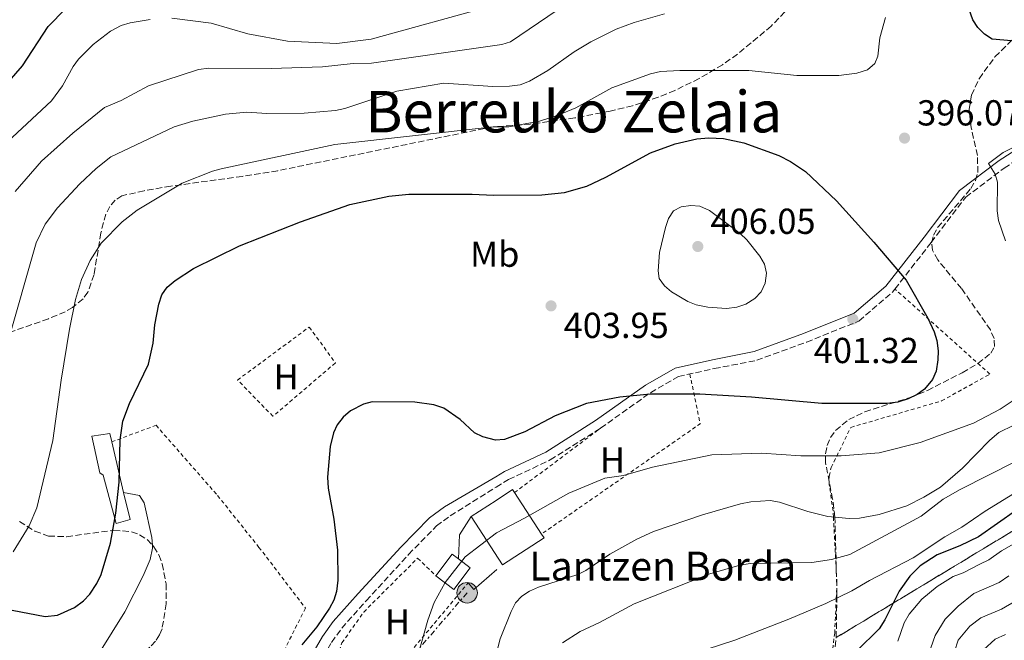
# Model space of a CAD drawing. Units: metres. Extents: x 599712 to 603126, y 4791628 to 4793992.
# Drawn here: x 601672 to 601945, y 4792974 to 4793146 of the extents above; entities that cross this region are included whole.
import ezdxf
from ezdxf.enums import TextEntityAlignment as Align

# ---------------------------------------------------------------- set-up
doc = ezdxf.new("R2010")
doc.units = ezdxf.units.M
doc.header["$MEASUREMENT"] = 0
for name, pattern in [('DGN Style 2', [1.7399219301090239, 1.043953158065414, -0.6959687720436097]), ('DGN Style 3', [2.435890702152634, 1.739921930109024, -0.6959687720436097]), ('DGN Style 7', [3.4798438602180486, 1.565929737098122, -0.6959687720436097, 0.5219765790327072, -0.6959687720436097])]:
    doc.linetypes.add(name, pattern=pattern)
for name, color, linetype, lineweight in [('Balsa-alberca', 142, 'Continuous', 0), ('Borda', 1, 'Continuous', 13), ('Camino', 7, 'DGN Style 3', 0), ('Cota de punto acotado terreno', 7, 'Continuous', 0), ('Curva de nivel directora', 30, 'Continuous', 30), ('Curva de nivel intermedia', 30, 'Continuous', 0), ('Edificio', 1, 'Continuous', 13), ('Etiqueta de uso rústico', 92, 'Continuous', 0), ('Linea de separación interior de zonas arboladas', 92, 'DGN Style 3', 0), ('Línea  de muro-pared o tapia', 1, 'Continuous', 13), ('Línea de cambio de uso (parcela vista)', 92, 'Continuous', 0), ('Línea eléctrica', 6, 'DGN Style 7', 0), ('Margen derecho', 7, 'Continuous', 0), ('Poste tendido eléctrico', 7, 'Continuous', 0), ('Punto acotado terreno (símbolo)', 7, 'Continuous', 0), ('Tela metálica o alambrada', 7, 'DGN Style 2', 0), ('Texto de Borda', 7, 'Continuous', 0), ('Texto de Área (paraje) menor', 7, 'Continuous', 0), ('Torre eléctrica', 7, 'Continuous', 0), ('Zona arbolada', 92, 'DGN Style 3', 0)]:
    doc.layers.add(name, color=color, linetype=linetype, lineweight=lineweight)
doc.styles.add('Style-Arial', font='arial.ttf')

# ---------------------------------------------------------------- blocks, each defined once
blk = doc.blocks.new('5PATER')
at = {"layer": 'Balsa-alberca', "linetype": 'Continuous', "lineweight": 0}
h = blk.add_hatch(color=51, dxfattribs=at)
edge = h.paths.add_edge_path()
edge.add_ellipse((0, 0), major_axis=(-0.1095731443231308, -0.1110710700762829), ratio=0.9994222409660317, start_angle=0, end_angle=360)
blk = doc.blocks.new('5PELE')
at = {"layer": 'Torre eléctrica', "linetype": 'Continuous', "lineweight": 0}
h = blk.add_hatch(color=9, dxfattribs=at)
edge = h.paths.add_edge_path()
edge.add_arc((-2.000000476837158e-05, 0), 0.2850000000000001, 0, 360)
at = {"layer": 'Torre eléctrica', "color": 252, "linetype": 'Continuous', "lineweight": 0}
blk.add_circle((-2.000000476837158e-05, 0), 0.2850000000000001, dxfattribs=at)

msp = doc.modelspace()

# ---------------------------------------------------------------- linework, layer by layer
at = {"layer": 'Borda', "color": 23, "linetype": 'Continuous', "lineweight": 0, "extrusion": (0.1057253676216433, -0.1623286685717563, 0.9810563439481901), "elevation": -714023.9063071968, "flags": 128}
msp.add_lwpolyline([(3120101.300419298, 3618052.944479355), (3120101.300419298, 3618038.955405046)], dxfattribs=at)
at = {"layer": 'Borda', "color": 1, "linetype": 'Continuous', "lineweight": 13}
msp.add_polyline3d([(601817.29, 4793002.67, 398.0200000000041), (601805.7699999996, 4792995.17, 398.0200000000041), (601797.0300000003, 4793008.59, 401.9600000000065), (601804, 4793013.08, 401.179999999993), (601808.5800000001, 4793016.060000001, 401.179999999993), (601809.1200000001, 4793015.230000001, 400.9799999999959), (601816.6100000005, 4793003.730000001, 398.2700000000041)], close=True, dxfattribs=at)
at = {"layer": 'Borda', "color": 23, "linetype": 'Continuous', "lineweight": 0}
for points in [[(601797.0300000003, 4793008.59, 401.9600000000065), (601804, 4793013.08, 401.179999999993), (601808.5800000001, 4793016.060000001, 401.179999999993), (601809.1200000001, 4793015.230000001, 400.9799999999959)], [(601816.6100000005, 4793003.730000001, 398.2700000000041), (601817.29, 4793002.67, 398.0200000000041), (601805.7699999996, 4792995.17, 398.0200000000041), (601797.0300000003, 4793008.59, 401.9600000000065)]]:
    msp.add_polyline3d(points, dxfattribs=at)
at = {"layer": 'Camino', "color": 7, "linetype": 'DGN Style 3', "lineweight": 0}
for points in [[(601914.6499999979, 4793071.680000001, 400.320000000007), (601924.6999999996, 4793084.580000003, 398.3500000000059), (601934.2999999997, 4793097.180000001, 395.7200000000013), (601944.9600000015, 4793105.230000001, 395.1999999999972), (601961.7199999987, 4793115.95, 393.1000000000059)], [(601723.6099999994, 4792915.32, 401.179999999993), (601738.5300000013, 4792939.9, 399.2200000000014), (601748.7199999993, 4792957.120000001, 399.850000000006), (601758.3500000007, 4792973.680000001, 399.320000000007), (601761.1700000014, 4792977.619999999, 399.320000000007), (601767.9599999997, 4792985.25, 399.320000000007), (601779.719999999, 4792998.070000002, 397.8000000000029), (601787.4400000017, 4793005.980000001, 397.3999999999944), (601791.2899999983, 4793008.790000001, 397.229999999996), (601803.9699999985, 4793016.740000002, 396.6499999999943), (601807.48, 4793018.840000001, 396.7700000000042), (601819.0300000014, 4793024.290000002, 397.8200000000071), (601832.9799999989, 4793033.100000001, 398.3500000000059), (601846.8199999991, 4793042.940000001, 399.3999999999942), (601854.5599999975, 4793047.410000001, 399.929999999993), (601864.5300000008, 4793049.630000004, 401.5000000000001), (601876.3099999981, 4793051.91, 402.0299999999988), (601890.1599999993, 4793056.990000002, 402.550000000003), (601904.659999999, 4793062.800000003, 401.5000000000001), (601913.9499999983, 4793070.790000001, 400.4499999999972), (601914.6499999979, 4793071.680000001, 400.320000000007)]]:
    msp.add_polyline3d(points, dxfattribs=at)
at = {"layer": 'Curva de nivel directora', "color": 30, "linetype": 'Continuous', "lineweight": 30, "flags": 128}
for points, elevation in [([(601946.9500000008, 4793140.500000002), (601941.6600000003, 4793140.990000002), (601939.4999999988, 4793142.380000002), (601937.6799999992, 4793144.17), (601936.2599999999, 4793146.330000001), (601934.5900000002, 4793151.04), (601934.8000000004, 4793154.310000001), (601935.7599999993, 4793156.619999999), (601937.4899999994, 4793158.390000002), (601939.6599999998, 4793159.61), (601942.1799999987, 4793160.230000001), (601946.1599999996, 4793160.130000001), (601949.0999999989, 4793158.79), (601951.2600000004, 4793157.109999999), (601953.0700000008, 4793154.980000001), (601954.5599999994, 4793152.280000002), (601954.9100000003, 4793149.460000004), (601954.7000000002, 4793146.300000002), (601953.5899999993, 4793144.04), (601951.8399999992, 4793142.260000001), (601949.6199999996, 4793140.990000002), (601946.9500000008, 4793140.500000002)], 400), ([(601666.4299999989, 4793126.440000001), (601672.589999999, 4793133.539999999), (601679.7500000006, 4793144.439999999), (601684.4899999992, 4793149.430000002)], 375), ([(601803.3099999991, 4793097.680000001), (601816.6699999988, 4793097.78), (601822.99, 4793098.490000002), (601829.1799999991, 4793100.220000002), (601834.4699999997, 4793102.680000001), (601846.8300000003, 4793109.439999999), (601853.7100000002, 4793111.980000001), (601859.6600000003, 4793113.370000001), (601863.0599999999, 4793113.619999999), (601867.1199999991, 4793113.42), (601872.7299999994, 4793112.220000002), (601882.4199999989, 4793108.67), (601885.6599999999, 4793107.09), (601889.8299999986, 4793104.28), (601898.4000000004, 4793096.110000002), (601908.8099999997, 4793084.66), (601917.7699999983, 4793074.11), (601923.7799999987, 4793063.609999999), (601925.54, 4793059.830000003), (601926.2499999986, 4793057.430000001), (601926.6899999989, 4793054.529999999), (601926.5599999992, 4793052.04), (601926.0499999997, 4793048.890000001), (601925.1100000008, 4793046.580000003), (601922.8099999987, 4793043.91), (601920.7799999992, 4793042.439999999), (601918.3099999991, 4793041.230000001), (601915.4599999995, 4793040.350000001), (601912.4500000008, 4793039.930000001), (601894.3999999994, 4793039.910000003), (601874.8700000007, 4793041.710000001), (601860.5399999986, 4793042.529999999), (601846.7799999989, 4793042.560000001), (601838.3199999988, 4793041.730000001), (601829.0799999986, 4793039.980000001), (601820.4100000005, 4793036.539999999), (601811.9799999994, 4793032.100000001), (601806.3499999989, 4793029.920000001), (601803.8700000001, 4793029.770000001), (601800.2699999993, 4793030.680000001), (601798.0299999996, 4793031.770000001), (601794.0300000008, 4793035.54), (601789.4499999988, 4793038.610000002), (601786.7300000008, 4793039.550000002), (601781.4699999992, 4793040.340000001), (601769.6399999984, 4793040.420000002), (601767.230000001, 4793039.740000002), (601763.5799999988, 4793037.910000001), (601761.5599999982, 4793036.109999999), (601759.9199999998, 4793034.030000002), (601758.8499999992, 4793031.770000001), (601757.9100000004, 4793028.050000002), (601757.1999999996, 4793019.480000002), (601757.3899999995, 4793016.490000002), (601758.9999999988, 4793007.880000002), (601760.0299999993, 4792999.310000001), (601760.1099999998, 4792990.980000001), (601759.6699999995, 4792987.789999999), (601758.9400000008, 4792985.4), (601757.7999999986, 4792983.150000001), (601754.2400000002, 4792977.960000002), (601750.1099999996, 4792973.060000001)], 400), ([(601669.7100000001, 4792982.670000001), (601678.860000001, 4792980.910000003), (601682.3199999988, 4792981.230000001), (601687.0499999984, 4792983.390000001), (601689.5499999997, 4792985.240000002), (601691.2999999997, 4792987.020000001), (601693.1799999995, 4792989.980000002), (601694.4099999989, 4792992.500000001), (601697.0399999997, 4793001.210000002), (601698.5099999983, 4793009.52), (601699.4200000003, 4793018.109999999), (601699.6500000004, 4793029.850000001), (601700.3900000004, 4793035.01), (601702.2599999988, 4793039.930000001), (601707.5499999995, 4793050.880000002), (601708.8599999994, 4793056.650000001), (601709.3199999997, 4793061.720000001), (601710.4100000005, 4793067.51), (601711.28, 4793070.030000002), (601712.7100000005, 4793072.199999999), (601714.9799999993, 4793074.060000001), (601720.0800000001, 4793077.330000001), (601732.8399999985, 4793083.650000002), (601749.7000000007, 4793090.320000002), (601763.3999999999, 4793095.150000002), (601774.2699999998, 4793097.470000003), (601779.7699999983, 4793098), (601797.3899999983, 4793098.010000001), (601803.3099999991, 4793097.680000001)], 400), ([(601948.3900000004, 4793010.330000001), (601937.8200000002, 4793002.930000001), (601932.6199999988, 4793000.430000001), (601926.3499999992, 4792998.010000001), (601921.6799999998, 4792994.880000002), (601918.8199999988, 4792992.100000001), (601915.8700000006, 4792987.87), (601911.8799999986, 4792979.91), (601910.3200000006, 4792977.440000001), (601904.0599999999, 4792971.340000001)], 375)]:
    msp.add_lwpolyline(points, dxfattribs=dict(at, elevation=elevation))
at = {"layer": 'Curva de nivel intermedia', "color": 30, "linetype": 'Continuous', "lineweight": 0, "flags": 128}
for points, elevation in [([(601670.5800000018, 4793098.739999999), (601677.8399999995, 4793107.140000001), (601686.520000001, 4793114.909999998), (601695.3099999996, 4793122.01), (601699.9600000011, 4793123.98), (601707.5400000005, 4793128), (601721.3800000009, 4793132.59), (601724.2599999997, 4793132.899999999), (601741.5600000002, 4793132.83), (601755.8400000005, 4793133.34), (601764.35, 4793134.189999999), (601769.3800000013, 4793134.319999999), (601802.9600000004, 4793139.149999999), (601805.5700000012, 4793139.489999999), (601807.9500000017, 4793140.24), (601823.5500000009, 4793150.810000001)], 385), ([(601668.2999999997, 4793056.28), (601676.3500000008, 4793084.460000001), (601678.9200000013, 4793089.689999999), (601682.2899999997, 4793094.24), (601688.5300000004, 4793100.840000001), (601693.07, 4793105.09), (601697.1200000001, 4793108.310000001), (601714.6300000006, 4793116.659999999), (601719.8200000006, 4793118.230000001), (601728.92, 4793120.220000001), (601734.8000000009, 4793120.74), (601740.3700000009, 4793120.359999998), (601750.7000000019, 4793120.430000001), (601759.4800000016, 4793121.220000001), (601762.040000001, 4793121.779999999), (601776.4300000012, 4793126.519999999), (601789.450000001, 4793128.74), (601803.060000001, 4793127.869999998), (601807.7100000002, 4793127.92), (601810.6500000017, 4793128.3), (601813.230000001, 4793129.350000001), (601818.3499999996, 4793132.279999998), (601825.6699999999, 4793137.490000002), (601830.3100000002, 4793140.27), (601837.2900000006, 4793143.749999999), (601842.3399999999, 4793145.630000001), (601850.7199999995, 4793148.000000001)], 390.0000000000002), ([(601714.0200000004, 4793146.76), (601724.9500000004, 4793145.439999999), (601735.0800000002, 4793142.48), (601746.0999999996, 4793140.380000001), (601759.8200000015, 4793139.789999999), (601769.3400000011, 4793140.939999999), (601802.870000001, 4793150.17)], 380.0000000000002), ([(601668.4500000017, 4793112.529999998), (601680.6500000014, 4793123.829999999), (601683.6799999999, 4793128.039999999), (601686.6399999994, 4793133.430000001), (601688.1700000005, 4793135.400000001), (601692.2000000007, 4793139.470000001), (601696.9700000006, 4793143.220000001), (601699.97, 4793144.720000001), (601702.5100000014, 4793145.49), (601707.980000001, 4793146.460000001)], 380.0000000000002), ([(601803.1500000004, 4793116.67), (601807.5300000014, 4793116.659999999), (601816.0600000009, 4793118.190000001), (601821.2300000008, 4793119.859999999), (601826.1500000004, 4793121.930000001), (601836.0999999993, 4793127.470000001), (601846.79, 4793131.34), (601849.610000001, 4793131.99), (601854.9999999999, 4793132.300000001), (601874.1399999998, 4793132.27), (601887.4300000002, 4793130.880000002), (601899.0399999997, 4793130.939999999), (601904.1100000013, 4793131.539999999), (601907.0500000005, 4793132.459999999), (601909.0900000012, 4793134.179999998), (601909.9400000006, 4793136.289999999), (601910.4400000013, 4793141.38), (601911.9900000005, 4793146.949999998)], 395.0000000000002), ([(601670.040000001, 4792998.84), (601674.440000002, 4793005.98), (601676.5699999998, 4793010.98), (601680.990000001, 4793029.67), (601683.2900000011, 4793046.449999999), (601685.6600000004, 4793060.58), (601687.3200000012, 4793068.759999999), (601688.9800000018, 4793074.310000001), (601691.3800000002, 4793079.589999998), (601694.4100000011, 4793084.359999998), (601700.2100000014, 4793090.319999999), (601704.4100000013, 4793093.509999999), (601716.9000000015, 4793101.07), (601725.3300000003, 4793104.380000001), (601727.750000001, 4793105.019999998), (601759.2100000012, 4793111.739999999), (601803.1500000004, 4793116.67)], 395.0000000000002), ([(601949.5500000003, 4793112.05), (601944.7100000011, 4793109.550000001), (601940.640000001, 4793106.5), (601942.4900000016, 4793103.55), (601943.0700000006, 4793101.29), (601943.0400000014, 4793093.33), (601943.4100000003, 4793090.65), (601945.3500000006, 4793085.09)], 395.0000000000002), ([(601867.9000000014, 4793066.31), (601862.7300000014, 4793066.640000001), (601859.5000000015, 4793067.319999999), (601857.1600000013, 4793068.189999999), (601852.6399999995, 4793070.869999999), (601850.7300000007, 4793072.55), (601849.2700000012, 4793074.590000001), (601848.9400000003, 4793076.699999998), (601849.3300000015, 4793081.849999998), (601850.99, 4793088.769999999), (601851.8200000015, 4793091.249999999), (601853.1700000016, 4793093.34), (601855.3200000018, 4793094.439999999), (601858.0000000017, 4793094.81), (601860.4900000017, 4793094.640000001), (601863.1600000006, 4793093.480000001), (601871.7300000002, 4793087.060000001), (601873.570000002, 4793085.310000001), (601877.1900000008, 4793080.82), (601878.4699999993, 4793078.569999999), (601878.9800000011, 4793076.109999998), (601878.6000000011, 4793073.279999998), (601877.5100000005, 4793070.949999999), (601875.7400000002, 4793069.060000001), (601873.2900000004, 4793067.519999999), (601870.8099999994, 4793066.67), (601867.9000000014, 4793066.31)], 405.0000000000003), ([(601948.54, 4793041.55), (601943.8600000017, 4793038.409999999), (601936.4100000019, 4793034.480000001), (601921.6700000009, 4793029.100000001), (601910.3200000006, 4793026.239999999), (601899.6900000002, 4793025.460000001), (601888.55, 4793025.449999998), (601877.62, 4793026.17), (601863.8800000002, 4793025.689999999), (601847.3500000011, 4793022.259999998), (601839.3, 4793019.970000001), (601834.13, 4793019.209999999), (601824.1800000012, 4793015.099999999), (601811.9000000012, 4793008.17), (601804.0800000003, 4793004.109999998), (601795.3899999999, 4792997.41), (601789.8800000001, 4792990.26), (601786.7799999999, 4792984.73), (601785.0700000002, 4792979.81), (601780.3200000003, 4792963.16)], 395.0000000000002), ([(601955.99, 4793037.980000001), (601943.4700000007, 4793031.92), (601940.9500000017, 4793029.789999999), (601933.380000001, 4793022.039999999), (601927.3100000003, 4793016.78), (601922.7100000002, 4793013.930000001), (601917.9300000014, 4793011.599999999), (601910.3000000005, 4793009.12), (601904.8199999998, 4793008.17), (601901.9800000011, 4793008.050000002), (601896.010000001, 4793008.59), (601890.5000000013, 4793010.01), (601882.5900000011, 4793012.58), (601880.0499999997, 4793013), (601874.6699999995, 4793012.679999998), (601871.8200000019, 4793012.15), (601861.2500000017, 4793009.08), (601847.6700000007, 4793004.429999998), (601843.0500000007, 4793002.300000001), (601835.5800000007, 4792998.199999998), (601828.9100000008, 4792993.659999999), (601826.7000000003, 4792992.479999999), (601815.7500000001, 4792989.01), (601813.22, 4792987.939999999), (601811.11, 4792986.52), (601809.3900000011, 4792984.699999998), (601808.1600000017, 4792982.3), (601805.1100000007, 4792974.710000002), (601804.3500000007, 4792971.849999998)], 390.0000000000002), ([(601948.3000000009, 4793023.939999999), (601932.780000002, 4793016.13), (601928.0700000002, 4793013.430000001), (601921.9600000015, 4793008.670000001), (601902.1700000013, 4792998.039999999), (601897.0900000005, 4792996.679999999), (601891.5600000008, 4792995.890000001), (601874.5199999998, 4792995.559999999), (601871.6299999997, 4792995.119999998), (601863.3200000015, 4792992.74), (601842.3200000019, 4792984.350000001), (601832.6600000015, 4792979.169999998), (601827.3100000005, 4792976.67), (601822.400000002, 4792973.609999999)], 385), ([(601960.3100000005, 4793022.779999999), (601939.72, 4793010.039999999), (601933.2000000001, 4793005.689999999), (601928.5000000016, 4793003.009999999), (601919.7000000017, 4792997.180000001), (601907.6100000016, 4792990.890000001), (601902.6900000019, 4792987.970000001), (601895.5000000015, 4792984.499999999), (601885.2500000009, 4792980.109999999), (601870.2100000003, 4792974.3), (601858.5899999996, 4792970.51)], 380.0000000000002), ([(601951.9199999997, 4793003.439999998), (601944.2400000017, 4792999.079999999), (601940.7000000012, 4792996.609999999), (601938.1599999998, 4792995.409999999), (601933.570000001, 4792993), (601930.8300000007, 4792991.92), (601926.3300000012, 4792989.220000001), (601922.1200000001, 4792985.670000001), (601918.6199999999, 4792981.560000001), (601917.2200000007, 4792979.079999999), (601915.4700000006, 4792974.07)], 370.0000000000002), ([(601946.230000001, 4792992.139999999), (601943.5800000001, 4792990.279999999), (601936.5700000006, 4792987.26), (601932.2200000009, 4792983.750000001), (601928.6200000001, 4792980.149999999), (601925.8300000007, 4792975.569999999), (601923.9800000021, 4792970.33), (601922.5400000004, 4792962.619999999), (601920.900000002, 4792957.659999999), (601918.3000000003, 4792952.440000001), (601914.0900000014, 4792945.989999999), (601906.920000001, 4792937.810000001), (601904.7599999995, 4792935.810000001), (601900.1500000006, 4792932.38), (601891.0199999999, 4792926.470000001), (601888.9099999998, 4792924.769999999), (601885.4100000019, 4792920.939999999), (601883.0600000004, 4792916.179999999)], 365.0000000000002), ([(601948.2300000016, 4792985.199999999), (601944.1900000003, 4792982.930000001), (601938.4400000015, 4792980.489999999), (601935.4400000018, 4792978.23), (601932.1600000006, 4792974.279999998), (601926.11, 4792955.439999999)], 360), ([(601945.3300000003, 4792975.9), (601942.42, 4792974.600000001), (601939.1800000013, 4792971.67)], 355.0000000000002)]:
    msp.add_lwpolyline(points, dxfattribs=dict(at, elevation=elevation))
at = {"layer": 'Edificio', "color": 51, "linetype": 'Continuous', "lineweight": 13, "extrusion": (-0.002392428585109757, 0.01016600353186456, 0.999945462841677), "elevation": 47688.40262403316, "flags": 128}
msp.add_lwpolyline([(601696.5896296884, 4792792.137778654), (601699.8799791548, 4792778.157056198)], dxfattribs=at)
at = {"layer": 'Edificio', "color": 51, "linetype": 'Continuous', "lineweight": 13, "extrusion": (0.06490149931635938, -0.04949010649165266, 0.9966636969138253), "elevation": -197752.3661502062, "flags": 128}
msp.add_lwpolyline([(4176229.194765908, 2419695.414787461), (4176236.715005266, 2419695.414787461), (4176236.718542388, 2419693.20938784)], dxfattribs=at)
at = {"layer": 'Edificio', "color": 1, "linetype": 'Continuous', "lineweight": 13}
for points in [[(601702.4199999999, 4793007.75, 402.2200000000012), (601698.54, 4793006.699999999, 401.9600000000065), (601694.9800000006, 4793020.060000001, 401.6999999999971), (601694.0199999996, 4793020.710000001, 401.6999999999971), (601691.8399999999, 4793030.84, 401.6999999999971), (601696.79, 4793031.66, 401.9600000000065), (601697.3499999996, 4793029.27, 401.9900000000052), (601700.6399999997, 4793015.289999999, 402.1399999999995)], [(601796.79, 4792994.380000001, 397.2400000000052), (601792.2300000006, 4792988.4, 397.2400000000052), (601787.25, 4792992.189999999, 397.7599999999948), (601791.8099999996, 4792998.17, 397.7599999999948), (601793.5599999996, 4792996.84, 397.5800000000018)]]:
    msp.add_polyline3d(points, close=True, dxfattribs=at)
at = {"layer": 'Edificio', "color": 51, "linetype": 'Continuous', "lineweight": 13}
for points in [[(601700.6399999997, 4793015.289999999, 402.1399999999995), (601702.4199999999, 4793007.75, 402.2200000000012), (601698.54, 4793006.699999999, 401.9600000000065), (601694.9800000006, 4793020.060000001, 401.6999999999971), (601694.0199999996, 4793020.710000001, 401.6999999999971), (601691.8399999999, 4793030.84, 401.6999999999971), (601696.79, 4793031.66, 401.9600000000065), (601697.3499999996, 4793029.27, 401.9900000000052)], [(601793.5599999996, 4792996.84, 397.5800000000018), (601796.79, 4792994.380000001, 397.2400000000052), (601792.2300000006, 4792988.4, 397.2400000000052), (601787.25, 4792992.189999999, 397.7599999999948)]]:
    msp.add_polyline3d(points, dxfattribs=at)
at = {"layer": 'Linea de separación interior de zonas arboladas', "color": 92, "linetype": 'DGN Style 3', "lineweight": 0}
msp.add_polyline3d([(601988.6200000001, 4793029.5, 382), (601898.3600000005, 4792975.029999999, 384.0200000000041)], dxfattribs=at)
at = {"layer": 'Línea  de muro-pared o tapia', "color": 1, "linetype": 'Continuous', "lineweight": 13, "elevation": 397.679999999993, "flags": 128}
msp.add_lwpolyline([(601793.5599999996, 4792996.84), (601793.8499999996, 4793003.550000001), (601797.0300000003, 4793008.59)], dxfattribs=at)
at = {"layer": 'Línea  de muro-pared o tapia', "color": 1, "linetype": 'Continuous', "lineweight": 13, "extrusion": (0.06955143356688359, -0.08002832827720671, 0.9943631453156071), "elevation": -341326.1216439282, "flags": 128}
msp.add_lwpolyline([(3598295.838502481, 3204789.765534014), (3598295.839169168, 3204787.313351403), (3598304.238913212, 3204787.313351403)], dxfattribs=at)
at = {"layer": 'Línea de cambio de uso (parcela vista)', "color": 92, "linetype": 'Continuous', "lineweight": 0}
for points in [[(601708.6257999997, 4793000.6611, 400.6499999999942), (601708.5099999999, 4793002.76, 400.6499999999942), (601706.3700000001, 4793012.380000001, 400.5200000000041), (601705.0499999998, 4793014.430000001, 400.2100000000065), (601700.6399999997, 4793015.289999999, 399.5200000000041)], [(601685.9304000001, 4792958.221799999, 401.3779000000068), (601690.9500000002, 4792966.029999999, 400.6900000000023), (601701, 4792982.189999999, 400.6499999999942), (601706.0899999999, 4792992.119999999, 400.6499999999942), (601708.0300000003, 4792996.720000001, 400.6499999999942), (601708.6699999999, 4792999.859999999, 400.6499999999942), (601708.6257999997, 4793000.6611, 400.6499999999942)]]:
    msp.add_polyline3d(points, dxfattribs=at)
at = {"layer": 'Línea eléctrica', "color": 6, "linetype": 'DGN Style 7', "lineweight": 0}
msp.add_polyline3d([(601795.9600000003, 4792987.46, 393.320000000007), (601769.6099999998, 4792956.829999999, 397.1699999999983), (601733.829999999, 4792883.770000001, 397.5899999999965), (601719.2899999992, 4792858.949999998, 396.9900000000052), (601694.32, 4792816.300000002, 406.0099999999948), (601673.0700000002, 4792732.23, 426.2899999999936), (601676.4200000028, 4792676.640000001, 418.6300000000047), (601704.0100000016, 4792241.33, 343.2299999999959), (601711.8399999993, 4792140.66, 345.3899999999995), (601712.212688918, 4792131.462722872, 345.6192000000011), (601713.9555061965, 4792088.453197618, 346.6909000000014), (601717.0599999984, 4792011.84, 348.6000000000058), (601726.3799999993, 4791917.98, 372.9900000000052), (601726.4658806971, 4791916.454629108, 373.2400999999954), (601731.0369048129, 4791835.266337959, 386.5491000000038), (601734.6565709268, 4791770.975601626, 397.0880999999936), (601737.2399999977, 4791725.090000001, 404.6100000000006), (601749.52, 4791658.140000001, 416.0099999999948)], dxfattribs=at)
at = {"layer": 'Margen derecho', "color": 7, "linetype": 'Continuous', "lineweight": 0}
msp.add_polyline3d([(601746.1299999988, 4792958.630000002, 399.850000000006), (601755.8200000004, 4792975.310000001, 399.320000000007), (601758.8200000002, 4792979.500000002, 399.320000000007), (601765.739999998, 4792987.26, 399.320000000007), (601777.5500000009, 4793000.130000002, 397.8000000000029), (601785.4699999979, 4793008.25, 397.3999999999944), (601789.6700000024, 4793011.320000002, 397.229999999996), (601803.9499999986, 4793019.640000001, 396.6900000000024), (601806.2999999998, 4793021.050000002, 396.7700000000042), (601817.8299999966, 4793026.480000001, 397.8200000000071), (601831.5899999987, 4793035.180000001, 398.3500000000059), (601845.4600000002, 4793045.050000001, 399.3999999999942), (601853.640000001, 4793049.770000001, 399.929999999993), (601864.0199999989, 4793052.070000002, 401.5000000000001), (601875.6299999984, 4793054.330000001, 402.0299999999988), (601889.2600000007, 4793059.330000001, 402.550000000003), (601903.3400000002, 4793064.970000001, 401.5000000000001), (601912.1400000001, 4793072.520000001, 400.4499999999972), (601922.7199999992, 4793086.11, 398.3500000000059), (601932.5199999983, 4793098.970000002, 395.7200000000013), (601943.530000001, 4793107.290000001, 395.1999999999972), (601960.239999999, 4793117.970000001, 393.1000000000059)], dxfattribs=at)
at = {"layer": 'Tela metálica o alambrada', "color": 7, "linetype": 'DGN Style 2', "lineweight": 0, "extrusion": (0.05139616469485386, -0.1767418069711315, 0.9829144255342063), "elevation": -815805.2164235988, "flags": 128}
msp.add_lwpolyline([(1916286.723502098, 4358652.327780358), (1916285.669947798, 4358638.039203687), (1916234.846814898, 4358620.653863249)], dxfattribs=at)
at = {"layer": 'Tela metálica o alambrada', "color": 7, "linetype": 'DGN Style 2', "lineweight": 0, "extrusion": (-0.02817515740078877, -0.02110184671930216, 0.9993802442366347), "elevation": -117700.4856169358, "flags": 128}
msp.add_lwpolyline([(-3475578.36625341, 3352860.120179671), (-3475578.36625341, 3352889.948672761)], dxfattribs=at)
at = {"layer": 'Tela metálica o alambrada', "color": 7, "linetype": 'DGN Style 2', "lineweight": 0, "extrusion": (0.04076201672872511, 0.04883204656335297, 0.9979748940833341), "elevation": 258975.4097927593, "flags": 128}
msp.add_lwpolyline([(2609455.96835482, -4056868.66740231), (2609455.96835482, -4056918.188660371)], dxfattribs=at)
at = {"layer": 'Tela metálica o alambrada', "color": 7, "linetype": 'DGN Style 2', "lineweight": 0}
for points in [[(601880.7400000002, 4792893.689999999, 363.5), (601882.9600000001, 4792902.49, 362.4499999999971), (601883.5300000003, 4792904.9, 362.4100000000035), (601884.0499999998, 4792907.300000001, 362.7799999999988), (601885.8499999996, 4792915.800000001, 365.0800000000018), (601890.4800000006, 4792931.689999999, 368.2299999999959), (601892.7400000002, 4792947.15, 371.3800000000047), (601896.7199999997, 4792966.710000001, 376.1900000000023), (601897.9400000004, 4792976.230000001, 378.9499999999971), (601898.3700000001, 4792985.880000001, 380), (601898.5599999996, 4792990.15, 381.320000000007), (601898.2000000002, 4792996.980000001, 385), (601897.5899999999, 4793008.439999999, 390), (601897.5, 4793010.130000001, 392.3800000000047), (601896.4299999997, 4793017.41, 394.8099999999977), (601896.4100000003, 4793019.83, 395.4400000000023), (601896.9600000001, 4793022.15, 395.9600000000065), (601902.4000000004, 4793033.32, 398.1499999999942), (601927.6100000005, 4793040.66, 400.25), (601941, 4793048.09, 398.679999999993), (601914.6500000004, 4793071.680000001, 400.320000000007)], [(601742.0899999999, 4793036.380000001, 400.8300000000018), (601732.2699999996, 4793046.449999999, 400.570000000007), (601752.1600000003, 4793061.15, 401.6199999999953), (601759.4000000004, 4793051.199999999, 401.0899999999965), (601742.0899999999, 4793036.380000001, 400.8300000000018)], [(601697.3499999996, 4793029.27, 398.8399999999965), (601709.6399999997, 4793033.91, 401.4600000000065), (601726.7000000002, 4793014.430000001, 402.7700000000041), (601738.2100000001, 4793000.050000001, 403.820000000007), (601751.0999999996, 4792983.180000001, 400.6699999999983), (601740.7999999998, 4792962.74, 400.1199999999953)], [(601756.3399999999, 4792956.390000001, 398.4700000000012), (601757.0300000003, 4792961.539999999, 399.5200000000041), (601761.2000000002, 4792973.560000001, 399.5200000000041), (601767.2800000003, 4792982.109999999, 398.9900000000052), (601782.2300000006, 4792997.060000001, 396.8899999999995), (601787.25, 4792992.189999999, 395.8399999999965)]]:
    msp.add_polyline3d(points, dxfattribs=at)
at = {"layer": 'Zona arbolada', "color": 92, "linetype": 'DGN Style 3', "lineweight": 0}
for points in [[(601947.0499999998, 4793180.980000001, 395.9199999999983), (601939.7199999997, 4793183.460000001, 395.8300000000018), (601934.6100000005, 4793184.350000001, 395.2599999999948), (601932.0099999999, 4793184.480000001, 394.8699999999953), (601926.9400000004, 4793183.939999999, 394.1399999999995), (601924.54, 4793183.189999999, 393.9100000000035), (601922.3300000001, 4793182.109999999, 393.820000000007), (601918.0800000001, 4793179.42, 393.820000000007), (601912.0099999999, 4793175.039999999, 393.820000000007), (601906.1900000004, 4793170.32, 393.820000000007), (601897.6600000003, 4793162.52, 393.820000000007), (601880.3300000001, 4793144.619999999, 393.820000000007), (601870.9699999997, 4793136.77, 393.8699999999953), (601866.7999999998, 4793133.890000001, 394.1900000000023), (601860.3099999996, 4793130.039999999, 395.0800000000018), (601853.5800000001, 4793126.74, 396.1999999999971), (601848.9600000001, 4793124.859999999, 396.9199999999983), (601841.8499999996, 4793122.529999999, 397.7599999999948), (601835.6500000004, 4793121.01, 398.0200000000041), (601825.8300000001, 4793119.140000001, 397.4100000000035), (601813.4900000002, 4793117.439999999, 396.1300000000047), (601808.5199999996, 4793117.02, 395.9199999999983), (601803.1500000004, 4793116.67, 395.9199999999983)], [(601897.6600000003, 4793162.52, 393.820000000007), (601880.3300000001, 4793144.619999999, 393.820000000007), (601870.9699999997, 4793136.77, 393.8699999999953), (601866.7999999998, 4793133.890000001, 394.1900000000023), (601860.3099999996, 4793130.039999999, 395.0800000000018), (601853.5800000001, 4793126.74, 396.1999999999971), (601848.9600000001, 4793124.859999999, 396.9199999999983), (601841.8499999996, 4793122.529999999, 397.7599999999948), (601835.6500000004, 4793121.01, 398.0200000000041), (601825.8300000001, 4793119.140000001, 397.4100000000035), (601813.4900000002, 4793117.439999999, 396.1300000000047), (601808.5199999996, 4793117.02, 395.9199999999983), (601803.1500000004, 4793116.67, 395.9199999999983), (601743.4299999997, 4793104.5, 399.4499999999971), (601733.5599999996, 4793102.930000001, 399.679999999993), (601713.7300000006, 4793100.220000001, 399.429999999993), (601706.3300000001, 4793098.949999999, 399.320000000007), (601700.2000000002, 4793097.529999999, 399.2899999999936), (601698.2999999998, 4793096.34, 399.2899999999936), (601696.8399999999, 4793094.609999999, 399.2899999999936), (601695.7400000002, 4793092.460000001, 399.2899999999936), (601694.3300000001, 4793087.24, 399.2899999999936), (601692.4500000002, 4793075.680000001, 399.2899999999936), (601690.7300000006, 4793070.84, 399.2899999999936), (601689.4000000004, 4793068.980000001, 399.2899999999936), (601686.4800000006, 4793066.59, 399.2899999999936), (601684.4199999999, 4793065.4, 399.2899999999936), (601679.7800000003, 4793063.42, 399.2899999999936), (601669.7000000002, 4793059.890000001, 399.2899999999936)], [(601988.6200000001, 4793029.5, 382), (601898.3600000005, 4792975.029999999, 384.0200000000041), (601898.54, 4792985.970000001, 380), (601898.5599999996, 4792987.01, 379.7599999999948), (601898.2999999998, 4792997.01, 385), (601898, 4793008.41, 390), (601898, 4793008.449999999, 393.820000000007), (601897.3700000001, 4793013.4, 395.0899999999965), (601895.4000000004, 4793023.550000001, 397.0099999999948), (601895.4000000004, 4793025.980000001, 397.3800000000047), (601895.8300000001, 4793028.310000001, 397.7200000000012), (601896.7699999996, 4793030.480000001, 398.0200000000041), (601898.1799999997, 4793032.439999999, 398.3099999999977), (601901.8200000003, 4793035.480000001, 398.8500000000058), (601906.29, 4793037.640000001, 399.3099999999977), (601918.9100000003, 4793041.600000001, 400.0399999999936), (601923.6799999997, 4793043.560000001, 400.1199999999953), (601933.3399999999, 4793048.470000001, 400.1300000000047), (601937.6600000003, 4793051.02, 400.1300000000047), (601941.25, 4793053.869999999, 400.1300000000047), (601942.2800000003, 4793055.720000001, 400.1300000000047), (601942.1399999997, 4793057.92, 400.1300000000047), (601941.1299999999, 4793060.34, 400.1300000000047), (601933.1299999999, 4793071.83, 400.1300000000047), (601926.5199999996, 4793079.76, 400.1300000000047), (601925.1100000005, 4793082.42, 400.1300000000047), (601924.8099999996, 4793084.51, 400.1300000000047), (601925.3300000001, 4793086.609999999, 400.1300000000047), (601926.4900000002, 4793088.730000001, 400.1300000000047), (601935.6900000004, 4793099.57, 400.1300000000047), (601936.9699999997, 4793101.789999999, 400.1300000000047), (601937.6600000003, 4793103.980000001, 400.1300000000047), (601937.5199999996, 4793108.699999999, 400.1300000000047), (601935.8300000001, 4793116.34, 400.1300000000047), (601935.2199999997, 4793121.470000001, 400.1300000000047), (601935.8799999999, 4793125.449999999, 400.1300000000047), (601937.9800000006, 4793130, 400.1300000000047), (601942.3899999997, 4793136.08, 400.1300000000047), (601947.3600000005, 4793140.939999999, 400.1300000000047)], [(601898.3600000005, 4792975.029999999, 384.0200000000041), (601898.54, 4792985.970000001, 380), (601898.5599999996, 4792987.01, 379.7599999999948), (601898.2999999998, 4792997.01, 385), (601898, 4793008.41, 390), (601898, 4793008.449999999, 393.820000000007), (601897.3700000001, 4793013.4, 395.0899999999965), (601895.4000000004, 4793023.550000001, 397.0099999999948), (601895.4000000004, 4793025.980000001, 397.3800000000047), (601895.8300000001, 4793028.310000001, 397.7200000000012), (601896.7699999996, 4793030.480000001, 398.0200000000041), (601898.1799999997, 4793032.439999999, 398.3099999999977), (601901.8200000003, 4793035.480000001, 398.8500000000058), (601906.29, 4793037.640000001, 399.3099999999977), (601918.9100000003, 4793041.600000001, 400.0399999999936), (601923.6799999997, 4793043.560000001, 400.1199999999953), (601933.3399999999, 4793048.470000001, 400.1300000000047), (601937.6600000003, 4793051.02, 400.1300000000047), (601941.25, 4793053.869999999, 400.1300000000047), (601942.2800000003, 4793055.720000001, 400.1300000000047), (601942.1399999997, 4793057.92, 400.1300000000047), (601941.1299999999, 4793060.34, 400.1300000000047), (601933.1299999999, 4793071.83, 400.1300000000047), (601926.5199999996, 4793079.76, 400.1300000000047), (601925.1100000005, 4793082.42, 400.1300000000047), (601924.8099999996, 4793084.51, 400.1300000000047), (601925.3300000001, 4793086.609999999, 400.1300000000047), (601926.4900000002, 4793088.730000001, 400.1300000000047), (601935.6900000004, 4793099.57, 400.1300000000047), (601936.9699999997, 4793101.789999999, 400.1300000000047), (601937.6600000003, 4793103.980000001, 400.1300000000047), (601937.5199999996, 4793108.699999999, 400.1300000000047), (601935.8300000001, 4793116.34, 400.1300000000047), (601935.2199999997, 4793121.470000001, 400.1300000000047), (601935.8799999999, 4793125.449999999, 400.1300000000047), (601937.9800000006, 4793130, 400.1300000000047), (601942.3899999997, 4793136.08, 400.1300000000047), (601947.3600000005, 4793140.939999999, 400.1300000000047)], [(601803.1500000004, 4793116.67, 395.9199999999983), (601743.4299999997, 4793104.5, 399.4499999999971), (601733.5599999996, 4793102.930000001, 399.679999999993), (601713.7300000006, 4793100.220000001, 399.429999999993), (601706.3300000001, 4793098.949999999, 399.320000000007), (601700.2000000002, 4793097.529999999, 399.2899999999936), (601698.2999999998, 4793096.34, 399.2899999999936), (601696.8399999999, 4793094.609999999, 399.2899999999936), (601695.7400000002, 4793092.460000001, 399.2899999999936), (601694.3300000001, 4793087.24, 399.2899999999936), (601692.4500000002, 4793075.680000001, 399.2899999999936), (601690.7300000006, 4793070.84, 399.2899999999936), (601689.4000000004, 4793068.980000001, 399.2899999999936), (601686.4800000006, 4793066.59, 399.2899999999936), (601684.4199999999, 4793065.4, 399.2899999999936), (601679.7800000003, 4793063.42, 399.2899999999936), (601669.7000000002, 4793059.890000001, 399.2899999999936)], [(601896.9400000004, 4792962.77, 380.25), (601898.3600000005, 4792975.029999999, 384.0200000000041), (601988.6200000001, 4793029.5, 382)], [(601671.7699999996, 4793007.230000001, 403.5500000000029), (601676.0300000003, 4793004.57, 404.5399999999936), (601679.8499999996, 4793003.17, 405.2700000000041), (601684.8399999999, 4793003, 406.1499999999942), (601697.9500000002, 4793004.800000001, 408.2899999999936), (601702.8399999999, 4793004.390000001, 409.0800000000018), (601705.0999999996, 4793003.560000001, 409.4400000000023), (601707.1900000004, 4793002.189999999, 409.7899999999936), (601709.04, 4793000.220000001, 410.0599999999977), (601710.4000000004, 4792997.970000001, 410.1900000000023), (601711.3899999997, 4792995.449999999, 410.2200000000012), (601712.4299999997, 4792989.960000001, 410.0800000000018), (601712.4699999997, 4792984.41, 409.8500000000058), (601711.3099999996, 4792977.430000001, 409.7899999999936), (601710.6399999997, 4792975.800000001, 409.8899999999995), (601709.4699999997, 4792974.039999999, 410.0200000000041)], [(601671.7699999996, 4793007.230000001, 403.5500000000029), (601676.0300000003, 4793004.57, 404.5399999999936), (601679.8499999996, 4793003.17, 405.2700000000041), (601684.8399999999, 4793003, 406.1499999999942), (601697.9500000002, 4793004.800000001, 408.2899999999936), (601702.8399999999, 4793004.390000001, 409.0800000000018), (601705.0999999996, 4793003.560000001, 409.4400000000023), (601707.1900000004, 4793002.189999999, 409.7899999999936), (601708.6257999997, 4793000.6611, 409.9995000000054)], [(601708.6257999997, 4793000.6611, 409.9995000000054), (601709.04, 4793000.220000001, 410.0599999999977), (601710.4000000004, 4792997.970000001, 410.1900000000023), (601711.3899999997, 4792995.449999999, 410.2200000000012), (601712.4299999997, 4792989.960000001, 410.0800000000018), (601712.4699999997, 4792984.41, 409.8500000000058), (601711.3099999996, 4792977.430000001, 409.7899999999936), (601710.6399999997, 4792975.800000001, 409.8899999999995), (601709.4699999997, 4792974.039999999, 410.0200000000041), (601707.8899999997, 4792972.33, 410.1699999999983), (601703.79, 4792969.060000001, 410.5099999999948), (601688.0700000003, 4792959.66, 411.6100000000006), (601685.9304000001, 4792958.221799999, 411.7519999999931)], [(601850.3300000001, 4792746.310000001, 378.4100000000035), (601854.6100000005, 4792752.119999999, 376.7299999999959), (601858.1200000001, 4792758.59, 375.4100000000035), (601860.6399999997, 4792764.970000001, 374.679999999993), (601862.9100000003, 4792772.26, 374.1399999999995), (601864.6699999999, 4792779.560000001, 373.75), (601866.2999999998, 4792789.359999999, 373.3399999999965), (601867.3499999996, 4792803.09, 372.6600000000035), (601867.3600000005, 4792828.060000001, 371.2200000000012), (601867.7300000006, 4792839.449999999, 370.5399999999936), (601869.1399999997, 4792854.34, 369.2299999999959), (601870.6799999997, 4792864.210000001, 368.6399999999995), (601871.8799999999, 4792869.699999999, 368.6300000000047), (601873.6799999997, 4792874.369999999, 368.7599999999948), (601876.04, 4792878.850000001, 368.9799999999959), (601884.0899999999, 4792891.91, 369.9400000000023), (601887.1399999997, 4792898.65, 370.4499999999971), (601888.1500000004, 4792902.630000001, 370.7100000000065), (601888.8499999996, 4792907.5, 370.9100000000035), (601890.4800000006, 4792925.08, 371.3699999999953), (601891.2199999997, 4792932.52, 372.070000000007), (601892.6200000001, 4792941.550000001, 373.8899999999995), (601896.9400000004, 4792962.77, 380.25), (601898.3600000005, 4792975.029999999, 384.0200000000041)]]:
    msp.add_polyline3d(points, dxfattribs=at)

# ---------------------------------------------------------------- block references
at = {"layer": 'Poste tendido eléctrico', "color": 7, "linetype": 'Continuous', "lineweight": 0, "xscale": 10, "yscale": 10, "zscale": 10}
msp.add_blockref('5PELE', (601795.9600000003, 4792987.46, 393.320000000007), dxfattribs=at)
at = {"layer": 'Punto acotado terreno (símbolo)', "color": 7, "linetype": 'Continuous', "lineweight": 0, "xscale": 10, "yscale": 10, "zscale": 10}
for p in [(601917.3099999978, 4793113.540000001, 396.0700000000065), (601859.9699999987, 4793083.470000001, 406.0500000000029), (601819.2399999971, 4793067.010000001, 403.9499999999975), (601902.9600000002, 4793063.340000001, 401.3200000000075)]:
    msp.add_blockref('5PATER', p, dxfattribs=at)

# ---------------------------------------------------------------- texts
at = {"layer": 'Cota de punto acotado terreno', "color": 7, "linetype": 'Continuous', "lineweight": 0, "style": 'Style-Arial'}
for s, p in [('396.07', (601920.8099999987, 4793117.04, 396.070000000007)), ('406.05', (601863.4699999995, 4793086.970000001, 406.0500000000029)), ('403.95', (601822.7399999978, 4793058.11, 403.9499999999971)), ('401.32', (601892.129999999, 4793051.140000001, 401.320000000007))]:
    msp.add_text(s, height=7.000000000000002, dxfattribs=at).set_placement(p)
at = {"layer": 'Etiqueta de uso rústico', "color": 92, "linetype": 'Continuous', "lineweight": 0, "style": 'Style-Arial'}
for s, p in [('Mb', (601803.6202462435, 4793081.340010001, 401.4900000000052)), ('H', (601745.7516459912, 4793047.330010001, 400.1000000000058)), ('H', (601836.2916459895, 4793024.260009999, 396.1499999999942)), ('H', (601776.6416459869, 4792979.39001, 397.0599999999977))]:
    msp.add_text(s, height=7.000000000000002, dxfattribs=at).set_placement(p, align=Align.MIDDLE_CENTER)
at = {"layer": 'Texto de Borda', "color": 7, "linetype": 'Continuous', "lineweight": 0, "style": 'Style-Arial'}
msp.add_text('Lantzen Borda', height=8, dxfattribs=at).set_placement((601813.1800000002, 4792990.849999999, 390.7299999999959))
at = {"layer": 'Texto de Área (paraje) menor', "color": 7, "linetype": 'Continuous', "lineweight": 0, "style": 'Style-Arial'}
msp.add_text('Berreuko Zelaia', height=11.5, dxfattribs=at).set_placement((601825.5490436784, 4793120.870010001, 393.1199999999953), align=Align.MIDDLE_CENTER)

doc.saveas('drawing.dxf')
